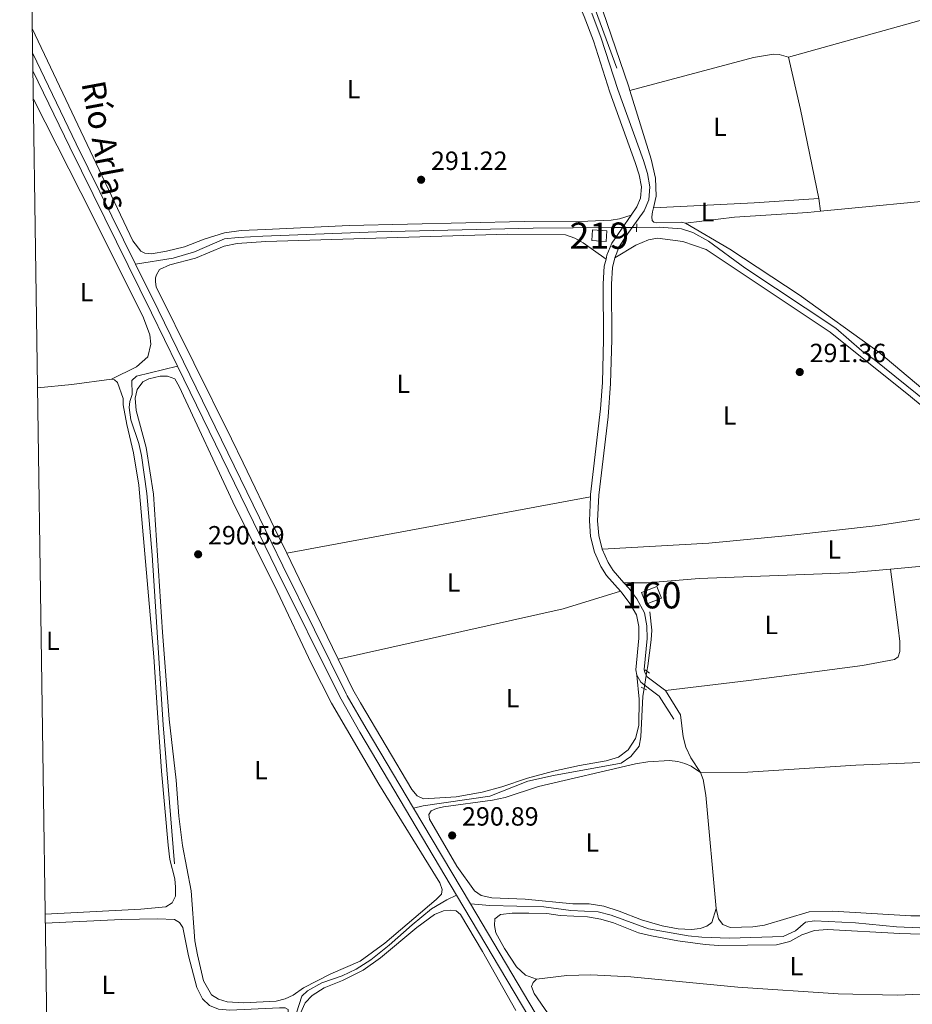
# Model space of a CAD drawing. Units: metres. Extents: x 601196 to 608145, y 4687526 to 4692255.
# Drawn here: x 601196 to 601536, y 4691448 to 4691823 of the extents above; entities that cross this region are included whole.
import ezdxf
from ezdxf.enums import TextEntityAlignment as Align

# ---------------------------------------------------------------- set-up
doc = ezdxf.new("R2010")
doc.units = ezdxf.units.M
doc.header["$MEASUREMENT"] = 0
for name, pattern in [('DGN Style 2', [86.62620000000001, 51.97572, -34.65048000000001]), ('DGN Style 3', [121.27668000000003, 86.62620000000001, -34.65048000000001]), ('DGN Style 5', [60.638340000000014, 25.98786, -34.65048000000001])]:
    doc.linetypes.add(name, pattern=pattern)
for name, color, linetype, lineweight in [('Nivel 13', 7, 'Continuous', 0), ('Nivel 15', 7, 'Continuous', 0), ('Nivel 18', 7, 'Continuous', 0), ('Nivel 21', 7, 'Continuous', 0), ('Nivel 22', 7, 'Continuous', 0), ('Nivel 36', 7, 'Continuous', 0), ('Nivel 37', 7, 'Continuous', 0), ('Nivel 41', 7, 'Continuous', 0), ('Nivel 43', 7, 'Continuous', 0), ('Nivel 48', 7, 'Continuous', 0), ('Nivel 49', 7, 'Continuous', 0), ('Nivel 51', 7, 'Continuous', 0), ('Nivel 52', 7, 'Continuous', 0), ('Nivel 53', 7, 'Continuous', 0), ('Nivel 61', 7, 'Continuous', 0), ('Nivel 7', 7, 'Continuous', 0)]:
    doc.layers.add(name, color=color, linetype=linetype, lineweight=lineweight)
doc.styles.add('Style-Arial', font='txt')
doc.styles.add('Style-Arial Narrow', font='txt')
doc.styles.add('Style-Times New Roman', font='txt')

# ---------------------------------------------------------------- blocks, each defined once
blk = doc.blocks.new('5PATER')
at = {"layer": 'Nivel 7', "linetype": 'Continuous', "lineweight": 0}
h = blk.add_hatch(color=51, dxfattribs=at)
edge = h.paths.add_edge_path()
edge.add_ellipse((-0.005119055509567261, -0.03297889232635498), major_axis=(-10.95721237942168, -11.10700355961716), ratio=0.9994222409660317, start_angle=0, end_angle=360)

msp = doc.modelspace()

# ---------------------------------------------------------------- linework, layer by layer
at = {"layer": 'Nivel 13', "color": 4, "linetype": 'Continuous', "lineweight": 0, "elevation": 290.23, "flags": 128}
msp.add_lwpolyline([(601399.6700000018, 4691889.440000001), (601400.1099999994, 4691887.440000001), (601404.4699999988, 4691857.670000002), (601406.1799999997, 4691850.440000001), (601407.8200000003, 4691845.32), (601413.3399999999, 4691832.84), (601423.7699999996, 4691804.43)], dxfattribs=at)
at = {"layer": 'Nivel 13', "color": 4, "linetype": 'Continuous', "lineweight": 13, "extrusion": (0.2144546802900734, 0.1033021092158459, 0.9712558181721435), "elevation": 613888.2404107013, "flags": 128}
msp.add_lwpolyline([(3966067.881693333, -2503591.704391051), (3966029.676552318, -2503591.704391055), (3965978.593008373, -2503592.208512038)], dxfattribs=at)
at = {"layer": 'Nivel 13', "color": 4, "linetype": 'Continuous', "lineweight": 13, "extrusion": (0.226099729575151, 0.1088830251278198, 0.9679996896306622), "elevation": 647072.212338455, "flags": 128}
msp.add_lwpolyline([(3966325.291540645, -2494799.384612229), (3966293.070719738, -2494799.384612229), (3966222.686088432, -2494800.08170465), (3966200.176724004, -2494800.181579318)], dxfattribs=at)
at = {"layer": 'Nivel 13', "color": 4, "linetype": 'Continuous', "lineweight": 13, "extrusion": (0.000482093848197124, -0.0008121118386373384, 0.9999995540298421), "elevation": -3227.855848057363, "flags": 128}
msp.add_lwpolyline([(601346.1892127059, 4691521.6157097), (601367.809229482, 4691485.195697691)], dxfattribs=at)
at = {"layer": 'Nivel 13', "color": 4, "linetype": 'Continuous', "lineweight": 0}
for points in [[(601240.5700000003, 4691729.809999999, 290.92), (601254.8099999987, 4691732.16, 290.59), (601263.0399999991, 4691734.52, 290.42), (601274.4200000018, 4691739.420000002, 290.42), (601279.5500000007, 4691740.039999999, 290.42), (601288.9499999993, 4691740.48, 290.42), (601332.4499999993, 4691742.18, 290.42), (601391.8999999985, 4691743.600000001, 290.42), (601422.3599999994, 4691743.789999999, 290.42)], [(601431.3200000003, 4691743.84, 290.42), (601439.8599999994, 4691743.899999999, 290.42), (601448.370000001, 4691743.25, 290.42), (601452.7699999996, 4691741.920000002, 290.42), (601458.6600000001, 4691738.629999999, 290.59), (601472.4699999988, 4691728.469999999, 290.59), (601507.1400000006, 4691705.489999998, 290.75), (601517.1000000015, 4691696.809999999, 290.75), (601521.7699999996, 4691693.580000002, 290.75), (601562.3500000015, 4691660.82, 290.59), (601578.0100000016, 4691646.350000001, 290.59), (601594.6799999997, 4691631.620000001, 290.59), (601603.4899999984, 4691622.73, 290.42), (601615.4299999997, 4691608.449999999, 290.59), (601620.3200000003, 4691601.370000001, 290.26), (601630.0899999999, 4691587.690000001, 290.26), (601632.879999999, 4691580.949999999, 290.26), (601634.120000001, 4691576.149999999, 290.26), (601635.0199999996, 4691569.129999999, 290.26), (601636.8099999987, 4691560.02, 290.26)], [(601256.4600000009, 4691691.039999999, 290.92), (601240.9100000001, 4691687.199999999, 290.42), (601239.1799999997, 4691685.609999999, 290.42), (601239.2100000009, 4691680.27, 290.42), (601238.370000001, 4691677.550000001, 290.26), (601238.1400000006, 4691675.32, 290.26), (601238.6999999993, 4691670.600000001, 290.26), (601241.7600000016, 4691661.52, 290.26), (601242.7800000012, 4691656.940000001, 290.26), (601244.8500000015, 4691642.580000002, 290.09), (601246.879999999, 4691619.080000002, 290.09), (601251.0899999999, 4691554.460000001, 290.09), (601255.3599999994, 4691501.52, 290.09)], [(601435.25, 4691574.84, 290.84), (601435.6099999994, 4691576.989999998, 290.82), (601436.8399999999, 4691586.789999999, 290.82), (601437.0899999999, 4691590.559999999, 290.75), (601436.370000001, 4691597.5, 290.75)], [(601346.3999999985, 4691522.690000001, 290.82), (601350.0799999982, 4691523.600000001, 290.75), (601375.4800000004, 4691527.280000001, 290.75), (601389.9400000013, 4691532.969999999, 290.75), (601399.7199999988, 4691535.23, 290.75), (601425.4800000004, 4691539.940000001, 290.75), (601429.120000001, 4691542.43, 290.78), (601432.2399999984, 4691546.34, 290.82), (601432.9400000013, 4691549.920000002, 290.82), (601433.6600000001, 4691565.330000002, 290.96), (601434.1499999985, 4691568.260000002, 290.92)], [(601362.7699999996, 4691489.670000002, 290.97), (601359.0100000016, 4691487.859999999, 290.87), (601353.2600000016, 4691484.469999999, 290.66), (601345.8399999999, 4691478.359999999, 290.63), (601337.120000001, 4691470.57, 290.59), (601330.0899999999, 4691465.02, 290.52), (601324.6000000015, 4691461.460000001, 290.49), (601319.2100000009, 4691458.960000001, 290.49), (601311.4299999997, 4691456.27, 290.46), (601306.0199999996, 4691453.190000001, 290.46), (601303.879999999, 4691451.149999999, 290.42), (601301.870000001, 4691444.830000002, 290.39), (601300.1999999993, 4691441.710000001, 290.35), (601298.5399999991, 4691439.48, 290.32), (601297.1499999985, 4691434.539999999, 290.25), (601291.6000000015, 4691399.66, 290.15), (601289.7199999988, 4691389.640000001, 290.11), (601289.2800000012, 4691383.800000001, 289.98), (601289.3099999987, 4691383.100000001, 289.97)], [(601368.0199999996, 4691486.27, 291.23), (601375.370000001, 4691485.760000002, 291.23), (601396.0500000007, 4691485.170000002, 291.13), (601406.2199999988, 4691483.739999998, 291.03), (601416.6900000013, 4691483.239999998, 290.99), (601421.6499999985, 4691482.059999999, 291.06), (601435.8299999982, 4691476.82, 290.96), (601450.9400000013, 4691474.18, 290.96), (601456.1900000013, 4691473.66, 290.96), (601466.620000001, 4691473.219999999, 290.96), (601487.1600000001, 4691473.899999999, 290.99), (601491.7699999996, 4691476, 290.99), (601495.5599999987, 4691479.309999999, 290.99), (601498.9800000004, 4691479.91, 290.99), (601514.6600000001, 4691479.16, 290.99), (601530.3200000003, 4691477.559999999, 290.99), (601550.9400000013, 4691476.690000001, 290.96), (601554.8299999982, 4691477.370000001, 290.96), (601557.8399999999, 4691478.739999998, 290.96)]]:
    msp.add_polyline3d(points, dxfattribs=at)
at = {"layer": 'Nivel 13', "color": 4, "linetype": 'Continuous', "lineweight": 13}
for points in [[(601240.5700000003, 4691729.809999999, 292.2), (601249.1099999994, 4691712.5, 292.16), (601287.6999999993, 4691633.27, 292.02), (601296.5799999982, 4691615.039999999, 291.99), (601320.7899999991, 4691566.239999998, 292.32), (601321.1400000006, 4691565.539999999, 292.32), (601328.379999999, 4691553.039999999, 292.32), (601346.3999999985, 4691522.690000001, 292.28)], [(601256.4600000009, 4691691.039999999, 292.12), (601287.8099999987, 4691626.699999999, 292.02), (601294.0799999982, 4691613.82, 291.99), (601317.8099999987, 4691566.190000001, 292.31), (601318.7800000012, 4691564.239999998, 292.32), (601325.9800000004, 4691551.640000001, 292.32), (601362.7699999996, 4691489.670000002, 292.24)], [(601362.7699999996, 4691489.670000002, 292.24), (601390.2699999996, 4691443.350000001, 292.18), (601417.2899999991, 4691398.390000001, 292.15), (601419.1700000018, 4691394.84, 292.15), (601420.620000001, 4691391.09, 292.15), (601421.629999999, 4691387.190000001, 292.15), (601422.1799999997, 4691383.210000001, 292.15), (601422.2699999996, 4691379.190000001, 292.15), (601420.9800000004, 4691365.09, 292.1)], [(601368.0199999996, 4691486.27, 292.24), (601392.6600000001, 4691444.780000001, 292.18), (601419.7199999988, 4691399.760000002, 292.15), (601421.7100000009, 4691395.989999998, 292.15), (601423.2800000012, 4691391.940000001, 292.15), (601424.3599999994, 4691387.739999998, 292.15), (601424.9600000009, 4691383.43, 292.15), (601425.0599999987, 4691379.100000001, 292.15), (601423.4699999988, 4691361.75, 292.08), (601417.9200000018, 4691309.449999999, 292.06)]]:
    msp.add_polyline3d(points, dxfattribs=at)
at = {"layer": 'Nivel 15', "color": 51, "linetype": 'Continuous', "lineweight": 13, "extrusion": (0.004664273542264487, 0.08075023570045392, 0.99672345411686), "elevation": 381956.9328463406, "flags": 128}
msp.add_lwpolyline([(-329866.99140146, -4703132.033803914), (-329861.4421672747, -4703132.033803914), (-329861.4466724023, -4703127.953928951), (-329866.995906584, -4703127.953928951), (-329866.99140146, -4703132.033803914)], dxfattribs=at)
at = {"layer": 'Nivel 18', "color": 1, "linetype": 'DGN Style 3', "lineweight": 13, "elevation": 292.89, "flags": 128}
msp.add_lwpolyline([(601433.2300000004, 4691604.84), (601439.0300000012, 4691607.16), (601440.7899999991, 4691602.739999998), (601434.9899999984, 4691600.43), (601433.2300000004, 4691604.84)], dxfattribs=at)
at = {"layer": 'Nivel 21', "color": 7, "linetype": 'DGN Style 3', "lineweight": 0, "elevation": 290.75, "flags": 128}
msp.add_lwpolyline([(601419.6600000001, 4691731.73), (601420.0199999996, 4691733.219999999), (601421.8599999994, 4691737.859999999), (601429.2899999991, 4691748.539999999)], dxfattribs=at)
at = {"layer": 'Nivel 21', "color": 1, "linetype": 'DGN Style 2', "lineweight": 0, "extrusion": (-0.0002388095521986903, 0.08859834386571412, 0.9960674055676405), "elevation": 415826.8348676252, "flags": 128}
msp.add_lwpolyline([(-614066.342773132, -4671633.294372942), (-614066.342773132, -4671637.019034)], dxfattribs=at)
at = {"layer": 'Nivel 21', "color": 1, "linetype": 'DGN Style 2', "lineweight": 0, "elevation": 290.75, "flags": 128}
msp.add_lwpolyline([(601431.2899999991, 4691742.18), (601431.3399999999, 4691745.219999999)], dxfattribs=at)
at = {"layer": 'Nivel 21', "color": 1, "linetype": 'DGN Style 2', "lineweight": 0, "extrusion": (0.04209789168862649, -0.02975885446954631, 0.9986702048704733), "elevation": -114006.2100075792, "flags": 128}
msp.add_lwpolyline([(4178204.41745615, 2214094.251628444), (4178204.417456154, 2214092.117946176)], dxfattribs=at)
at = {"layer": 'Nivel 21', "color": 1, "linetype": 'DGN Style 2', "lineweight": 0, "extrusion": (0.02439123209926914, -0.01152819427577397, 0.9996360180252709), "elevation": -39124.7086774842, "flags": 128}
msp.add_lwpolyline([(4498665.490608249, 1460483.140739588), (4498665.490608249, 1460485.364744982)], dxfattribs=at)
at = {"layer": 'Nivel 21', "color": 7, "linetype": 'Continuous', "lineweight": 0, "extrusion": (-0.00788165964551001, 0.01246117568091841, 0.9998912933623743), "elevation": 54012.47199724254, "flags": 128}
msp.add_lwpolyline([(601431.6760939136, 4691249.515960053), (601425.8750129305, 4691258.686672099)], dxfattribs=at)
at = {"layer": 'Nivel 21', "color": 7, "linetype": 'DGN Style 3', "lineweight": 0}
for points in [[(601429.2899999991, 4691748.539999999, 290.75), (601431.4400000013, 4691751.629999999, 290.75), (601432.8399999999, 4691755.010000002, 290.75), (601433.1700000018, 4691759.27, 290.58), (601432.3399999999, 4691763.789999999, 290.58), (601430.8099999987, 4691768.559999999, 290.58), (601421.1499999985, 4691795.300000001, 290.58), (601414.870000001, 4691814.800000001, 290.75), (601411.3500000015, 4691824.16, 290.59), (601403.0899999999, 4691843.469999999, 290.58), (601401.7899999991, 4691847.93, 290.58), (601399.6900000013, 4691858.719999999, 290.68)], [(601413.6999999993, 4691641.27, 290.93), (601413.7399999984, 4691642.120000001, 290.91), (601417.5799999982, 4691674.77, 290.75), (601418.2800000012, 4691684.75, 290.74), (601418.7100000009, 4691701.190000001, 290.91), (601418.6400000006, 4691722.330000002, 290.75), (601419.0199999996, 4691729.02, 290.75), (601419.6600000001, 4691731.73, 290.75)], [(601425.120000001, 4691605.379999999, 290.91), (601419.8299999982, 4691611.350000001, 290.91), (601417.6700000018, 4691614.75, 290.88), (601415.2199999988, 4691620.260000002, 290.89), (601413.7600000016, 4691626.109999999, 290.96), (601413.3399999999, 4691632.129999999, 291.08), (601413.6999999993, 4691641.27, 290.93)], [(601431.4400000013, 4691573.350000001, 290.91), (601431.0300000012, 4691575.379999999, 290.91), (601432.1400000006, 4691587.48, 290.75), (601432.120000001, 4691591.870000001, 290.75), (601431.2300000004, 4691596.390000001, 290.75), (601428.7800000012, 4691600.699999999, 290.91), (601425.8599999994, 4691604.539999999, 290.91), (601425.120000001, 4691605.379999999, 290.91)], [(601445.4200000018, 4691556.649999999, 290.58), (601439.9200000018, 4691565.34, 290.42), (601436.3200000003, 4691568.080000002, 290.67), (601432.9400000013, 4691570.66, 290.91), (601431.4400000013, 4691573.350000001, 290.91)]]:
    msp.add_polyline3d(points, dxfattribs=at)
at = {"layer": 'Nivel 21', "color": 7, "linetype": 'Continuous', "lineweight": 0}
for points in [[(601423.0199999996, 4691732.27, 290.75), (601424.6400000006, 4691736.370000001, 290.75), (601427.2899999991, 4691740.600000001, 290.75), (601434.2100000009, 4691750.109999999, 290.75), (601435.9400000013, 4691754.27, 290.75), (601436.3500000015, 4691759.260000002, 290.58), (601435.4499999993, 4691764.359999999, 290.58), (601433.870000001, 4691769.32, 290.58), (601424.129999999, 4691796.32, 290.58), (601417.8399999999, 4691815.84, 290.75), (601414.2699999996, 4691825.330000002, 290.59)], [(601418.1999999993, 4691621.280000001, 290.89), (601416.870000001, 4691626.600000001, 290.96), (601416.4800000004, 4691632.18, 291.08), (601416.870000001, 4691641.870000001, 290.91), (601420.4400000013, 4691671.66, 290.76), (601421.4200000018, 4691684.449999999, 290.74), (601421.8500000015, 4691701.16, 290.91), (601421.7800000012, 4691722.25, 290.75), (601422.1400000006, 4691728.559999999, 290.75), (601423.0199999996, 4691732.27, 290.75)], [(601426.4699999988, 4691608.59, 290.91), (601422.3500000015, 4691613.239999998, 290.91), (601420.4499999993, 4691616.23, 290.88), (601418.1999999993, 4691621.280000001, 290.89)], [(601442.2699999996, 4691567.5, 290.42), (601441.3999999985, 4691568.16, 290.48), (601435.370000001, 4691572.760000002, 290.91), (601434.4200000018, 4691574.449999999, 290.91), (601434.1999999993, 4691575.550000001, 290.91), (601435.2800000012, 4691587.34, 290.75), (601435.2600000016, 4691592.18, 290.75), (601434.3599999994, 4691597.09, 290.75), (601431.4100000001, 4691602.440000001, 290.91), (601428.2899999991, 4691606.539999999, 290.91), (601426.4699999988, 4691608.59, 290.91)]]:
    msp.add_polyline3d(points, dxfattribs=at)
at = {"layer": 'Nivel 22', "color": 4, "linetype": 'DGN Style 5', "lineweight": 0, "elevation": 290.42, "flags": 128}
msp.add_lwpolyline([(601431.3200000003, 4691743.84), (601422.3599999994, 4691743.789999999)], dxfattribs=at)
at = {"layer": 'Nivel 22', "color": 4, "linetype": 'DGN Style 5', "lineweight": 0, "extrusion": (0.001977101574209355, 0.01182666214390687, 0.9999281079817185), "elevation": 56965.58822601932, "flags": 128}
msp.add_lwpolyline([(601432.3991336077, 4691222.639215767), (601433.4992896393, 4691229.219675988)], dxfattribs=at)
at = {"layer": 'Nivel 36', "color": 92, "linetype": 'Continuous', "lineweight": 0, "extrusion": (0.2708056615351183, 0.08868802953137017, 0.9585398933264957), "elevation": 579254.7899798575, "flags": 128}
msp.add_lwpolyline([(4271590.183441861, -1947471.989253752), (4271591.603501186, -1947472.024346601), (4271637.995086996, -1947471.462861076)], dxfattribs=at)
at = {"layer": 'Nivel 36', "color": 92, "linetype": 'Continuous', "lineweight": 0, "extrusion": (-0.04215847410357828, 0.1516502687005721, 0.987534738155728), "elevation": 686442.9371893321, "flags": 128}
msp.add_lwpolyline([(-1836170.608890191, -4304896.232229551), (-1836233.444711979, -4304896.232229549), (-1836268.698445234, -4304897.312272072)], dxfattribs=at)
at = {"layer": 'Nivel 36', "color": 92, "linetype": 'Continuous', "lineweight": 0, "extrusion": (0.3550418642125846, 0.07359087723625721, 0.9319493856664378), "elevation": 559098.7317316235, "flags": 128}
msp.add_lwpolyline([(4472025.167559471, -1436233.288155384), (4472059.706414403, -1436233.288155384), (4472080.262938393, -1436232.819304191)], dxfattribs=at)
at = {"layer": 'Nivel 36', "color": 92, "linetype": 'Continuous', "lineweight": 0, "extrusion": (0.01822360667687896, -0.2732429806002767, 0.9617724126384388), "elevation": -1270748.455650366, "flags": 128}
msp.add_lwpolyline([(912321.5755164847, 4463980.818610996), (912359.9809162989, 4463980.197833214), (912384.6255445182, 4463980.197833212)], dxfattribs=at)
at = {"layer": 'Nivel 36', "color": 92, "linetype": 'Continuous', "lineweight": 0, "extrusion": (-0.008742571881740435, 0.06702638442667667, 0.9977129002010449), "elevation": 309502.2361356938, "flags": 128}
msp.add_lwpolyline([(-1203276.073091008, -4564066.345581377), (-1203276.073091008, -4564061.463501902)], dxfattribs=at)
at = {"layer": 'Nivel 36', "color": 92, "linetype": 'Continuous', "lineweight": 0, "extrusion": (-0.05868532683276462, 0.5265668197116786, 0.8481057816058443), "elevation": 2435448.95687018, "flags": 128}
msp.add_lwpolyline([(-1117169.702031903, -3897929.24212029), (-1117182.84224787, -3897929.128875764), (-1117198.005692374, -3897929.449735252)], dxfattribs=at)
at = {"layer": 'Nivel 36', "color": 92, "linetype": 'Continuous', "lineweight": 0, "extrusion": (-0.002509019289034342, -0.0004660723666340832, 0.9999967437940769), "elevation": -3404.673871424538, "flags": 128}
msp.add_lwpolyline([(601412.5369425863, 4691640.192742757), (601296.956553679, 4691618.722740423)], dxfattribs=at)
at = {"layer": 'Nivel 36', "color": 92, "linetype": 'Continuous', "lineweight": 0, "extrusion": (-0.8602227232454202, -0.4165170957128362, 0.294160458578609), "elevation": -2471304.667699511, "flags": 128}
msp.add_lwpolyline([(-3960620.515427407, 760916.7060299832), (-3960609.723955665, 760916.8838996394), (-3960575.625631658, 760916.8838996394)], dxfattribs=at)
at = {"layer": 'Nivel 36', "color": 92, "linetype": 'Continuous', "lineweight": 0, "extrusion": (0.03997306756110209, -0.1695310573704838, 0.9847138541000636), "elevation": -771045.5507744505, "flags": 128}
msp.add_lwpolyline([(1661953.583934464, 4360722.37073433), (1662041.366256256, 4360721.39473174), (1662064.065367151, 4360723.002265418)], dxfattribs=at)
at = {"layer": 'Nivel 36', "color": 92, "linetype": 'Continuous', "lineweight": 0}
for points in [[(601201.2399999984, 4691819.57, 290.81), (601239.5599999987, 4691738.68, 290.81), (601242.5399999991, 4691734.780000001, 290.81), (601244.0199999996, 4691734, 290.81), (601246.6700000018, 4691733.77, 290.98), (601252.3299999982, 4691734.73, 290.98), (601259.1700000018, 4691736.469999999, 290.98), (601266.6900000013, 4691739.41, 290.98), (601274.3900000006, 4691741.760000002, 290.81), (601280.75, 4691742.629999999, 290.64), (601290.0500000007, 4691743, 290.64), (601321.9299999997, 4691744.530000001, 290.48), (601388.4699999988, 4691746.039999999, 290.64), (601412.7800000012, 4691746.260000002, 290.64), (601421.629999999, 4691746.559999999, 290.48), (601424.8099999987, 4691747.039999999, 290.48), (601429.2899999991, 4691748.539999999, 290.75)], [(601489.0799999982, 4691808.690000001, 290.37), (601485.5700000003, 4691809.699999999, 290.37), (601483.3999999985, 4691809.760000002, 290.53), (601475.7800000012, 4691808.510000002, 290.53), (601428.75, 4691795.960000001, 290.38)], [(601437.7399999984, 4691751.23, 290.37), (601438.75, 4691755.739999998, 290.37), (601438.4499999993, 4691762.559999999, 290.53), (601436.8099999987, 4691769.780000001, 290.53), (601428.75, 4691795.960000001, 290.38)], [(601231.3299999982, 4691686.030000001, 290.32), (601240.9200000018, 4691690.719999999, 290.49), (601245.1799999997, 4691694.52, 290.32), (601246.3099999987, 4691699.399999999, 290.32), (601245.9800000004, 4691702.98, 290.32), (601243.5700000003, 4691709.43, 290.32), (601224.1799999997, 4691748.309999999, 290.65), (601201.629999999, 4691792.670000002, 290.65)], [(601645.5100000016, 4691778.559999999, 290.04), (601627.5700000003, 4691771.199999999, 290.04), (601611.6400000006, 4691765.879999999, 290.2), (601596.0500000007, 4691761.969999999, 290.37), (601579.3099999987, 4691758.879999999, 290.53), (601554.1900000013, 4691755.07, 290.53), (601501.3200000003, 4691750, 290.53)], [(601449.9299999997, 4691745.440000001, 290.53), (601448.3099999987, 4691745.84, 290.53), (601438.7800000012, 4691745.609999999, 290.53), (601437.8999999985, 4691745.879999999, 290.53), (601437.2199999988, 4691746.48, 290.37), (601437.1499999985, 4691747.899999999, 290.37), (601437.4200000018, 4691749.789999999, 290.37), (601437.7399999984, 4691751.23, 290.37)], [(601501.3200000003, 4691750, 290.53), (601496.5199999996, 4691749.539999999, 290.53), (601468.620000001, 4691747.75, 290.7), (601449.9299999997, 4691745.440000001, 290.53)], [(601553.8900000006, 4691670.77, 290.34), (601523.5300000012, 4691696.379999999, 290.53), (601493.1900000013, 4691718.16, 290.53), (601466.7800000012, 4691735.57, 290.53), (601449.9299999997, 4691745.440000001, 290.53)], [(601298.120000001, 4691619.800000001, 290.63), (601293.5500000007, 4691629.129999999, 290.47), (601281.5, 4691654.190000001, 290.59), (601277.120000001, 4691663.300000001, 290.63), (601248.379999999, 4691721.219999999, 290.63), (601248.1400000006, 4691723.059999999, 290.63), (601248.1600000001, 4691724.68, 290.63), (601248.4699999988, 4691725.77, 290.63), (601249.6799999997, 4691727.84, 290.63), (601253.6000000015, 4691729.59, 290.8), (601263.3399999999, 4691732.129999999, 290.63), (601274.2399999984, 4691736.640000001, 290.63), (601279.1999999993, 4691737.649999999, 290.8), (601290.1099999994, 4691738.43, 290.96), (601382.3200000003, 4691741.25, 290.96), (601404.2699999996, 4691740.98, 290.8), (601407.7899999991, 4691739.710000001, 290.63), (601410.8999999985, 4691737.960000001, 290.8), (601419.6600000001, 4691731.73, 290.75)], [(601423.0199999996, 4691732.27, 290.75), (601431.0399999991, 4691737.09, 290.75), (601435.8999999985, 4691739.140000001, 290.75), (601439.2100000009, 4691739.690000001, 290.75), (601448.870000001, 4691738.5, 290.75), (601457.7300000004, 4691735.359999999, 290.91), (601504.9899999984, 4691703.969999999, 291.24), (601535.5399999991, 4691679.489999998, 291.08), (601555.4600000009, 4691663.010000002, 290.91), (601572.9499999993, 4691646.719999999, 290.42), (601579.7600000016, 4691640.59, 290.33)], [(601315.120000001, 4691562.739999998, 290.92), (601333.1400000006, 4691531.93, 290.78), (601356.4400000013, 4691494.289999999, 290.71), (601357.3200000003, 4691491.84, 290.71), (601357.0199999996, 4691490.02, 290.71), (601354.9800000004, 4691487.98, 290.71), (601335.4800000004, 4691471.330000002, 290.51), (601326.0799999982, 4691464.52, 290.47), (601314.9299999997, 4691459.73, 290.41), (601304.5, 4691454.330000002, 290.34), (601300.4899999984, 4691451.600000001, 290.3), (601297.5500000007, 4691450.149999999, 290.34), (601294.0700000003, 4691449.280000001, 290.34), (601281.6499999985, 4691448.629999999, 290.34), (601275.370000001, 4691449.030000001, 290.34), (601272.0899999999, 4691449.98, 290.3), (601269.5100000016, 4691451.66, 290.3), (601266.4400000013, 4691456.960000001, 290.34), (601264.0700000003, 4691466.98, 290.34), (601263.1499999985, 4691472.300000001, 290.34), (601261.6900000013, 4691491.289999999, 290.34), (601258.3599999994, 4691508.48, 290.37), (601257.0199999996, 4691519.68, 290.37), (601256.0399999991, 4691533.370000001, 290.37), (601253.3500000015, 4691556.66, 290.42), (601250.7600000016, 4691589.739999998, 290.59), (601247.4299999997, 4691642.219999999, 290.42), (601244.5500000007, 4691660.080000002, 290.59), (601240.7300000004, 4691674.080000002, 290.59), (601240.4499999993, 4691678.870000001, 290.59), (601241.1999999993, 4691682.129999999, 290.59), (601243.3200000003, 4691685.010000002, 290.42), (601245.6000000015, 4691686.190000001, 290.42), (601249.9699999988, 4691687.219999999, 290.59), (601252.6799999997, 4691687.190000001, 290.59), (601255.4699999988, 4691686.16, 290.59), (601257.1400000006, 4691683.210000001, 290.42), (601277.629999999, 4691639.350000001, 290.75), (601294.4400000013, 4691605.300000001, 290.92), (601307.5700000003, 4691577.710000001, 290.92), (601315.120000001, 4691562.739999998, 290.92)], [(601231.3299999982, 4691686.030000001, 290.32), (601232.5500000007, 4691685.780000001, 290.32), (601233.6499999985, 4691684.789999999, 290.32), (601235.7800000012, 4691678.670000002, 290.32), (601235.8299999982, 4691676.239999998, 290.32), (601237.1700000018, 4691668.760000002, 290.16), (601239.7899999991, 4691657.98, 290.16), (601241.8200000003, 4691645.649999999, 290.16), (601247.5399999991, 4691580.370000001, 290.32), (601248.8399999999, 4691559.100000001, 290.16), (601250.4200000018, 4691536.800000001, 290.16), (601252.9200000018, 4691508.649999999, 290.09), (601253.6000000015, 4691503.190000001, 290.09), (601255.4600000009, 4691495.830000002, 290.09), (601255.7800000012, 4691492.620000001, 290.09), (601255.7199999988, 4691489.260000002, 290.09), (601254.4899999984, 4691486.690000001, 290.09), (601252.120000001, 4691485.129999999, 290.09), (601242.5199999996, 4691484.239999998, 290.09), (601206.120000001, 4691482.390000001, 290.06)], [(601418.1999999993, 4691621.280000001, 290.89), (601458.7899999991, 4691623.649999999, 290.89), (601489.25, 4691626.600000001, 290.73), (601523.2199999988, 4691630.359999999, 290.73), (601561.7699999996, 4691636.300000001, 290.56), (601579.7600000016, 4691640.59, 290.33)], [(601597.0700000003, 4691624.210000001, 290.25), (601583.1000000015, 4691619.899999999, 290.25), (601567.370000001, 4691617.420000002, 290.25), (601528, 4691613.780000001, 290.37)], [(601528, 4691613.780000001, 290.37), (601511.9299999997, 4691612.289999999, 290.42), (601455.1900000013, 4691610.140000001, 290.75), (601435.2699999996, 4691608.580000002, 290.75), (601426.4699999988, 4691608.59, 290.91)], [(601442.2699999996, 4691567.5, 290.42), (601474.0700000003, 4691571.390000001, 290.58), (601517.2899999991, 4691577.080000002, 290.09), (601529.5100000016, 4691579.280000001, 290.25), (601530.9200000018, 4691580.370000001, 290.25), (601531.5199999996, 4691582.330000002, 290.25), (601531.5100000016, 4691586.25, 290.25), (601530.9499999993, 4691591.52, 290.09), (601528, 4691613.780000001, 290.37)], [(601317.7300000004, 4691579.420000002, 290.8), (601323.2800000012, 4691567.960000001, 290.8), (601326.1400000006, 4691562.84, 290.96), (601345.6700000018, 4691529.830000002, 291.01), (601347.7199999988, 4691527.48, 291.01), (601350.1400000006, 4691526.300000001, 291.01), (601362.6000000015, 4691527.02, 291.08), (601372.5599999987, 4691528.809999999, 291.12), (601379.9499999993, 4691530.899999999, 291.15), (601389.7399999984, 4691534.23, 291.12), (601399.6400000006, 4691536.84, 291.12), (601409.6000000015, 4691539.030000001, 291.05), (601419.6600000001, 4691540.780000001, 291.05), (601424.3900000006, 4691542.170000002, 291.05), (601428.0899999999, 4691544.899999999, 290.98), (601430.8599999994, 4691549.32, 290.98), (601432.120000001, 4691554.18, 290.95), (601432.2800000012, 4691564.190000001, 290.95), (601431.4400000013, 4691573.350000001, 290.91)], [(601455.629999999, 4691536.359999999, 290.86), (601451.9299999997, 4691541.920000002, 290.82), (601450.0100000016, 4691545.989999998, 290.69), (601448.9899999984, 4691549.940000001, 290.62), (601448.0700000003, 4691558.330000002, 290.58)], [(601455.629999999, 4691536.359999999, 290.86), (601452.0399999991, 4691538.739999998, 290.89), (601449.6799999997, 4691539.809999999, 290.93), (601446.9600000009, 4691540.460000001, 290.96), (601443.8299999982, 4691540.870000001, 290.96), (601435.5199999996, 4691540.390000001, 290.96), (601430.8399999999, 4691539.66, 290.96), (601393.9400000013, 4691530.940000001, 290.82), (601381.2899999991, 4691526.870000001, 290.82), (601376.379999999, 4691525.82, 290.82), (601357.8399999999, 4691523.239999998, 290.89), (601355.0799999982, 4691522.629999999, 290.89), (601353.1099999994, 4691521.789999999, 290.89), (601352.1900000013, 4691520.300000001, 290.89), (601352.4400000013, 4691518.52, 290.89), (601362.9100000001, 4691500.719999999, 290.86), (601369.6499999985, 4691491.289999999, 290.82), (601372.129999999, 4691489.5, 290.79), (601376.2300000004, 4691488.670000002, 290.79), (601388.8900000006, 4691488.09, 290.76), (601407.0599999987, 4691486.309999999, 290.72), (601413.2600000016, 4691486.32, 290.76), (601418.8399999999, 4691485.43, 290.76), (601424.6400000006, 4691483.580000002, 290.76), (601433.1099999994, 4691480.260000002, 290.76), (601441.0199999996, 4691478.02, 290.76), (601447.1799999997, 4691476.84, 290.76), (601452.1900000013, 4691476.510000002, 290.79), (601455.5, 4691476.940000001, 290.79), (601458.0199999996, 4691477.789999999, 290.79), (601459.8999999985, 4691479.27, 290.82), (601461.6600000001, 4691484.52, 290.86)], [(601455.629999999, 4691536.359999999, 290.86), (601473.6799999997, 4691536.460000001, 290.65), (601514.7699999996, 4691539.140000001, 290.58), (601576.6000000015, 4691541.649999999, 290.58), (601620.6400000006, 4691542.93, 290.82)], [(601461.6600000001, 4691484.52, 290.86), (601457.6900000013, 4691527.670000002, 290.89), (601456.620000001, 4691533.640000001, 290.86), (601455.629999999, 4691536.359999999, 290.86)], [(601618.379999999, 4691489.420000002, 290.86), (601617.4200000018, 4691486.510000002, 290.86), (601616, 4691484.600000001, 290.89), (601613.1400000006, 4691483.629999999, 290.89), (601608.7600000016, 4691483.460000001, 290.89), (601585.6000000015, 4691484.710000001, 291.03), (601574.7699999996, 4691484.68, 291.06), (601564.129999999, 4691484.080000002, 291.06), (601551.120000001, 4691482.050000001, 291.03), (601542.7300000004, 4691481.780000001, 291.03), (601535.7399999984, 4691481.809999999, 291.03), (601506.0599999987, 4691483.48, 291.06), (601497.0500000007, 4691483.260000002, 291.06), (601480.0100000016, 4691478.149999999, 291.1), (601475.5, 4691477.530000001, 291.1), (601466.870000001, 4691477.350000001, 291.03), (601464.1700000018, 4691478.48, 290.93), (601462.5399999991, 4691480.670000002, 290.86), (601461.6600000001, 4691484.52, 290.86)], [(601385.3000000007, 4691445.780000001, 290.38), (601372.6900000013, 4691468.16, 290.38), (601364.2300000004, 4691482.239999998, 290.41), (601362.6499999985, 4691483.670000002, 290.41), (601360.4800000004, 4691483.93, 290.38), (601357.7800000012, 4691483.690000001, 290.38), (601354.4200000018, 4691482.239999998, 290.34), (601347.5899999999, 4691477.379999999, 290.27), (601333.75, 4691465.73, 290.24), (601327.2199999988, 4691461.080000002, 290.24), (601319.3000000007, 4691457.190000001, 290.24), (601312.4100000001, 4691454.379999999, 290.24), (601307.8200000003, 4691451.420000002, 290.24), (601305.0799999982, 4691448.649999999, 290.24), (601302.1499999985, 4691442.170000002, 290.24)], [(601393.1700000018, 4691457.649999999, 290.84), (601389.0599999987, 4691459.23, 290.84), (601385.5899999999, 4691462.330000002, 290.88), (601381.0700000003, 4691469.309999999, 290.91), (601377.7699999996, 4691475.260000002, 290.91), (601377.1499999985, 4691478.09, 290.84), (601377.3599999994, 4691480.559999999, 290.84), (601379.5500000007, 4691482.23, 290.81), (601383.8900000006, 4691482.75, 290.78), (601390.3000000007, 4691482.830000002, 290.74), (601397.1600000001, 4691482.59, 290.71), (601402.1799999997, 4691481.890000001, 290.71), (601412.5700000003, 4691481.359999999, 290.71), (601417.629999999, 4691480.489999998, 290.67), (601422.5, 4691479.059999999, 290.67), (601432.0500000007, 4691475.32, 290.64), (601437.0100000016, 4691474.109999999, 290.64), (601447.0300000012, 4691472.23, 290.64), (601457.379999999, 4691470.800000001, 290.64), (601462.4600000009, 4691470.440000001, 290.64), (601484.5500000007, 4691470.780000001, 290.71), (601489.629999999, 4691471.969999999, 290.74), (601494.1999999993, 4691474.48, 290.74), (601499.0199999996, 4691476.199999999, 290.81), (601504.0500000007, 4691476.57, 290.81), (601531.5300000012, 4691474.98, 290.81), (601552.1400000006, 4691474.449999999, 290.95)], [(601206.1700000018, 4691478.949999999, 289.94), (601235.1700000018, 4691480.330000002, 289.9), (601248.870000001, 4691480.66, 289.86), (601255.3900000006, 4691480.34, 289.86), (601257.3000000007, 4691479.190000001, 289.86), (601258.5799999982, 4691477.27, 289.86), (601260.6900000013, 4691466.559999999, 289.9), (601263.8999999985, 4691454.510000002, 289.9), (601265.9899999984, 4691450.170000002, 289.9), (601268.7600000016, 4691447.640000001, 289.9), (601272.0899999999, 4691446.239999998, 289.9), (601276.4499999993, 4691445.84, 289.9), (601295.4100000001, 4691446.75, 289.93), (601297.5, 4691446.760000002, 289.93), (601298.7100000009, 4691446.140000001, 289.93), (601298.5899999999, 4691444.390000001, 289.93), (601295.2600000016, 4691438.93, 289.93), (601293.1499999985, 4691428.600000001, 289.96), (601291.8000000007, 4691427.399999999, 289.96)], [(601554.5300000012, 4691452.580000002, 290.88), (601530.4600000009, 4691451.550000001, 290.98), (601508.0399999991, 4691452.059999999, 290.98), (601469.8000000007, 4691454.66, 291.02), (601429.1000000015, 4691458.530000001, 291.08), (601413.9299999997, 4691459.32, 291.15), (601404.7199999988, 4691459.100000001, 291.25), (601393.1700000018, 4691457.649999999, 290.84)], [(601419.2100000009, 4691411.510000002, 290.57), (601416.5700000003, 4691413.120000001, 290.6), (601414.629999999, 4691415.370000001, 290.64), (601406.7399999984, 4691429.809999999, 290.78), (601400.1600000001, 4691440.789999999, 290.78), (601392.2800000012, 4691452.210000001, 290.91), (601391.2600000016, 4691454.859999999, 290.91), (601391.870000001, 4691456.420000002, 290.84), (601393.1700000018, 4691457.649999999, 290.84)]]:
    msp.add_polyline3d(points, dxfattribs=at)
at = {"layer": 'Nivel 49', "color": 7, "linetype": 'Continuous', "lineweight": 0, "elevation": 292.32, "flags": 128}
msp.add_lwpolyline([(601201.379999999, 4691810.039999999), (601201.4800000004, 4691803.43)], dxfattribs=at)
at = {"layer": 'Nivel 51', "color": 4, "linetype": 'Continuous', "lineweight": 13}
msp.add_polyline3d([(601392.6600000001, 4691444.780000001, 292.18), (601368.0199999996, 4691486.27, 292.24), (601346.3999999985, 4691522.690000001, 292.28), (601328.379999999, 4691553.039999999, 292.32), (601321.1400000006, 4691565.539999999, 292.32), (601320.7899999991, 4691566.239999998, 292.32), (601296.5799999982, 4691615.039999999, 291.99), (601287.6999999993, 4691633.27, 292.02), (601249.1099999994, 4691712.5, 292.16), (601240.5700000003, 4691729.809999999, 292.2), (601217.9600000009, 4691775.620000001, 292.32), (601201.379999999, 4691810.039999999, 292.32), (601201.4800000004, 4691803.43, 292.32), (601215.4600000009, 4691774.399999999, 292.32), (601246.6099999994, 4691711.280000001, 292.16), (601256.4600000009, 4691691.039999999, 292.12), (601287.8099999987, 4691626.699999999, 292.02), (601294.0799999982, 4691613.82, 291.99), (601317.8099999987, 4691566.190000001, 292.31), (601318.7800000012, 4691564.239999998, 292.32), (601325.9800000004, 4691551.640000001, 292.32), (601362.7699999996, 4691489.670000002, 292.24), (601390.2699999996, 4691443.350000001, 292.18)], dxfattribs=at)
at = {"layer": 'Nivel 52', "color": 1, "linetype": 'Continuous', "lineweight": 13}
msp.add_3dface([(601420, 4691742.550000001, 293.39), (601414.4600000009, 4691742.870000001, 293.39), (601414.2300000004, 4691738.809999999, 293.72), (601419.7699999996, 4691738.489999998, 293.72)], dxfattribs=at)
at = {"layer": 'Nivel 53', "color": 1, "linetype": 'Continuous', "lineweight": 0}
msp.add_3dface([(601433.2300000004, 4691604.84, 292.89), (601434.9899999984, 4691600.43, 292.89), (601440.7899999991, 4691602.739999998, 292.89), (601439.0300000012, 4691607.16, 292.89)], dxfattribs=at)
at = {"layer": 'Nivel 61', "color": 7, "linetype": 'Continuous', "lineweight": 0, "flags": 128}
msp.add_lwpolyline([(601196.4299999997, 4692152.449999999), (604626.9100000001, 4692202.91), (608057.3900000006, 4692255.050000001), (608093.120000001, 4689941.870000001), (608128.8000000007, 4687628.710000001), (604696.0599999987, 4687576.580000002), (601263.3000000007, 4687526.129999999), (601229.870000001, 4689839.289999999)], close=True, dxfattribs=at)

# ---------------------------------------------------------------- block references
at = {"layer": 'Nivel 7', "color": 51, "linetype": 'Continuous', "lineweight": 0, "xscale": 0.1000009313241567, "yscale": 0.1000009313241567, "zscale": 0.1000009313241567}
for p in [(601349.2699999996, 4691761.960000001, 291.22), (601493.4299999997, 4691688.780000001, 291.36), (601264.379999999, 4691619.379999999, 290.59), (601361.0799999982, 4691512.359999999, 290.9)]:
    msp.add_blockref('5PATER', p, dxfattribs=at)

# ---------------------------------------------------------------- texts
at = {"layer": 'Nivel 37', "color": 92, "linetype": 'Continuous', "lineweight": 0, "style": 'Style-Arial Narrow'}
for p in [(601323.543147102, 4691796.409979999, 290.98), (601463.0731471032, 4691782.09998, 290.44), (601458.3931471035, 4691749.68998, 290.42), (601221.8631471023, 4691719.20998, 290.61), (601342.4431471042, 4691684.259980001, 290.75), (601466.7231471054, 4691672.219979998, 291.1), (601506.5531471036, 4691621.20998, 290.59), (601361.6131471023, 4691608.669980001, 290.77), (601482.6031471044, 4691592.489980001, 290.56), (601209.0331471041, 4691586.429979999, 290.2), (601384.0831471048, 4691564.63998, 290.9), (601288.243147105, 4691537.249979999, 290.58), (601414.4531471021, 4691509.729979999, 290.82), (601492.163147103, 4691462.579980001, 290.83), (601230.163147103, 4691455.509980001, 289.94)]:
    msp.add_text('L', height=6.99996, dxfattribs=at).set_placement(p, align=Align.MIDDLE_CENTER)
at = {"layer": 'Nivel 41', "color": 7, "linetype": 'Continuous', "lineweight": 0, "style": 'Style-Arial'}
for s, p in [('291.22', (601353.0199999996, 4691765.710000001, 291.22)), ('291.36', (601497.1799999997, 4691692.530000001, 291.36)), ('290.59', (601268.129999999, 4691623.140000001, 290.59)), ('290.89', (601364.8399999999, 4691516.109999999, 290.9))]:
    msp.add_text(s, height=6.99996, dxfattribs=at).set_placement(p)
at = {"layer": 'Nivel 43', "color": 4, "linetype": 'Continuous', "lineweight": 0, "style": 'Style-Times New Roman'}
msp.add_text('Río Arlas', height=9, rotation=280.4679999993919, dxfattribs=at).set_placement((601228.8493295573, 4691775.077747073, 290.81), align=Align.MIDDLE_CENTER)
at = {"layer": 'Nivel 48', "color": 1, "linetype": 'Continuous', "lineweight": 0, "style": 'Style-Arial Narrow'}
for s, p in [('219', (601417.1146221049, 4691740.679979999, 290.72)), ('160', (601437.0046221055, 4691603.789979998, 290.75))]:
    msp.add_text(s, height=9.99996, dxfattribs=at).set_placement(p, align=Align.MIDDLE_CENTER)

doc.saveas('drawing.dxf')
